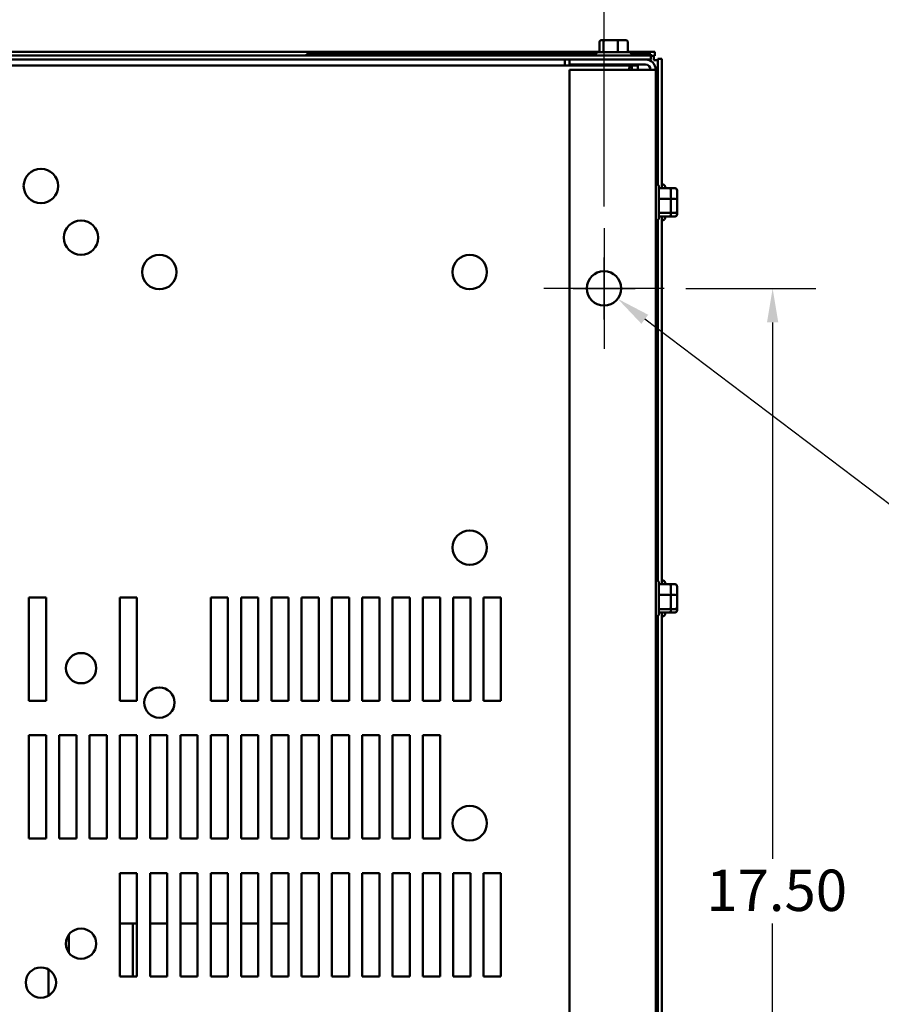
# Model space of a CAD drawing. Units: inches. Extents: x 0.05 to 2.15, y 0.02 to 1.67.
# Drawn here: x 0.37 to 0.62, y 0.28 to 0.57 of the extents above; entities that cross this region are included whole.
import ezdxf

# ---------------------------------------------------------------- set-up
doc = ezdxf.new("R2010")
doc.units = ezdxf.units.IN
doc.header["$LTSCALE"] = 0.1
doc.header["$MEASUREMENT"] = 0
doc.linetypes.add('CHAIN', pattern=[0.7087000000000001, 0.4724000000000001, -0.0591, 0.1181, -0.0591])
for name, color, linetype, lineweight in [('Center Mark (ANSI)', 7, 'Continuous', 25), ('Dimension (ANSI)', 7, 'Continuous', 25), ('Visible (ANSI)', 7, 'Continuous', 50)]:
    doc.layers.add(name, color=color, linetype=linetype, lineweight=lineweight)
doc.styles.add('Note Text (ANSI)', font='tahoma.ttf')
doc.dimstyles.new('Default (ANSI)', dxfattribs={"dimscale": 0.1, "dimtxt": 0.1200000047683716, "dimasz": 0.0984251946210861, "dimexe": 0.125, "dimexo": 0.0625, "dimgap": 0.031496062992126, "dimtad": 0, "dimtih": 1, "dimtoh": 1, "dimrnd": 1e-08, "dimzin": 0, "dimdsep": 46, "dimtxsty": 'Note Text (ANSI)', "dimcen": 0.09, "dimdle": 0.3937007874015748, "dimclrd": 256, "dimclre": 256, "dimclrt": 256, "dimadec": 0, "dimazin": 1, "dimtfac": 1, "dimtofl": 0, "dimtmove": 0, "dimatfit": 3, "dimfxl": 1, "dimtolj": 1, "dimtzin": 4, "dimlwd": -1, "dimlwe": -1, "dimarcsym": 0})

# ---------------------------------------------------------------- blocks, each defined once
blk = doc.blocks.new('*D29')
at = {"layer": 'Defpoints', "color": 0, "transparency": 16777216}
for p in [(0.5439367961563272, 0.5917378125864254), (0.1709767961563282, 0.5050030908105353), (0.5439367961563272, 0.5050030908105358)]:
    blk.add_point(p, dxfattribs=at)
at = {"layer": 'Dimension (ANSI)', "transparency": 16777216}
for p, q in [((0.1709767961563282, 0.5112530908105352), (0.1709767961563282, 0.6042378125864253)), ((0.5439367961563272, 0.5112530908105359), (0.5439367961563272, 0.6042378125864253)), ((0.1808193156184368, 0.5917378125864254), (0.3351305606092002, 0.5917378125864254)), ((0.5340942766942187, 0.5917378125864254), (0.3797830317034551, 0.5917378125864254))]:
    blk.add_line(p, q, dxfattribs=at)
for points in [[(0.1808193156184368, 0.5933782324967769), (0.1808193156184368, 0.5900973926760739), (0.1709767961563282, 0.5917378125864254)], [(0.5340942766942187, 0.5933782324967769), (0.5340942766942187, 0.5900973926760739), (0.5439367961563272, 0.5917378125864254)]]:
    blk.add_solid(points, dxfattribs=at)
at = {"layer": 'Dimension (ANSI)', "transparency": 16777216, "insert": (0.3382801669084128, 0.5980118221974787), "char_height": 0.0120000004768372, "attachment_point": 1, "style": 'Note Text (ANSI)'}
blk.add_mtext('\\A1;18.65', dxfattribs=at)
blk = doc.blocks.new('*D30')
at = {"layer": 'Defpoints', "color": 0, "transparency": 16777216}
for p in [(0.5614367961563274, 0.4875030908105361), (0.5614367961563274, 0.1375030908105357), (0.592879158068826, 0.1375030908105357)]:
    blk.add_point(p, dxfattribs=at)
at = {"layer": 'Dimension (ANSI)', "transparency": 16777216}
for p, q in [((0.5676867961563274, 0.4875030908105361), (0.6053791580688258, 0.4875030908105361)), ((0.5928791580688259, 0.4776605713484275), (0.5928791580688259, 0.3218984998696284)), ((0.592879158068826, 0.1473456102726443), (0.5928791580688259, 0.3031076817514435)), ((0.5676867961563274, 0.1375030908105357), (0.6053791580688259, 0.1375030908105357))]:
    blk.add_line(p, q, dxfattribs=at)
for points in [[(0.5912387381584744, 0.4776605713484275), (0.5945195779791774, 0.4776605713484275), (0.5928791580688259, 0.4875030908105361)], [(0.5912387381584745, 0.1473456102726443), (0.5945195779791775, 0.1473456102726443), (0.592879158068826, 0.1375030908105357)]]:
    blk.add_solid(points, dxfattribs=at)
at = {"layer": 'Dimension (ANSI)', "transparency": 16777216, "insert": (0.5736058196168871, 0.3187488935704155), "char_height": 0.0120000004768372, "attachment_point": 1, "style": 'Note Text (ANSI)'}
blk.add_mtext('\\A1;17.50', dxfattribs=at)
blk = doc.blocks.new('*D31')
at = {"layer": 'Defpoints', "color": 0, "transparency": 16777216}
for p in [(0.539949030127036, 0.4905193338537328), (0.5479245621856181, 0.4844868477673387)]:
    blk.add_point(p, dxfattribs=at)
at = {"layer": 'Dimension (ANSI)', "transparency": 16777216}
for p, q in [((0.543936796156327, 0.4785030908105357), (0.543936796156327, 0.4965030908105358)), ((0.5349367961563269, 0.4875030908105357), (0.5529367961563268, 0.4875030908105357)), ((0.6669895608884437, 0.3944291634930415), (0.5557744951363442, 0.4785493615963158)), ((0.6793672353428678, 0.3944291634930415), (0.6669895608884437, 0.3944291634930415))]:
    blk.add_line(p, q, dxfattribs=at)
blk.add_solid([(0.5567640761648481, 0.4798576837547702), (0.5547849141078404, 0.4772410394378614), (0.5479245621856181, 0.4844868477673387)], dxfattribs=at)
at = {"layer": 'Dimension (ANSI)', "transparency": 16777216, "insert": (0.6825168416420804, 0.4035493787187774), "char_height": 0.0120000004768372, "attachment_point": 1, "style": 'Note Text (ANSI)'}
blk.add_mtext('\\A1; \\fTahoma|b0|i0;0.50 Dia Mounting Holes \\P\\fTahoma|b0|i0;4 Places, (Bottom of Enclosure)', dxfattribs=at)

msp = doc.modelspace()

# ---------------------------------------------------------------- linework, layer by layer
at = {"layer": 'Center Mark (ANSI)', "linetype": 'CHAIN', "ltscale": 0.1943338513374328}
for p, q in [((0.5439367961563272, 0.5050030908105358), (0.5439367961563272, 0.4700030908105358)), ((0.5614367961563272, 0.4875030908105359), (0.5264367961563271, 0.4875030908105359))]:
    msp.add_line(p, q, dxfattribs=at)
at = {"layer": 'Visible (ANSI)'}
for p, q in [((0.5425983703361684, 0.5590030908105756), (0.5425983703361684, 0.5561030908105755)), ((0.5442686666721074, 0.5596030908105745), (0.5432712851036741, 0.5596030908105755)), ((0.5437894182285694, 0.5590030908105743), (0.5437894182285694, 0.5561030908105743)), ((0.5477341777247617, 0.5596030908105742), (0.5442686666721074, 0.5596030908105745)), ((0.5502023072089826, 0.559603090810575), (0.5477341777247617, 0.5596030908105742)), ((0.5479278440487293, 0.559003090810574), (0.5479278440487293, 0.556103090810574)), ((0.5508752219764883, 0.559003090810575), (0.5508752219764883, 0.5561030908105749)), ((0.5575367961563288, 0.5551630908105575), (0.3599167961563292, 0.5551630908105575)), ((0.3616752219764894, 0.5561773768599351), (0.5425983703361684, 0.5561773768599351)), ((0.4575334579796405, 0.5555630908106363), (0.4593334579796405, 0.5555630908106357)), ((0.4575334579796406, 0.5551630908106363), (0.4575334579796406, 0.5555630908106363)), ((0.541569803694064, 0.5555630908106357), (0.4593334579796405, 0.5555630908106357)), ((0.5415667961563284, 0.5555030908105751), (0.5415667961563284, 0.5551630908105754)), ((0.5421667961563283, 0.5561030908105752), (0.5513067961563283, 0.5561030908105752)), ((0.5508752219764883, 0.5561773768599351), (0.5587024101545268, 0.5561773768599351)), ((0.5557334579796402, 0.5555630908106357), (0.5519037886185921, 0.5555630908106357)), ((0.5519067961563283, 0.5555030908105751), (0.5519067961563283, 0.5551630908105754)), ((0.5557334579796401, 0.5555630908106357), (0.5575334579796402, 0.5555630908106363)), ((0.5575334579796403, 0.5551630908106363), (0.5575334579796403, 0.5555630908106363)), ((0.5575367961563288, 0.5551630908105575), (0.5575367961563288, 0.5539830908105574)), ((0.5575367961563288, 0.554997376859935), (0.5587024101545268, 0.554997376859935)), ((0.5583567961563269, 0.5549973768599418), (0.5583567961563269, 0.5538173768599421)), ((0.5587024101545268, 0.5561773768599351), (0.5587024101545268, 0.554997376859935)), ((0.1628968458040462, 0.5522530908105584), (0.5520167465086089, 0.5522530908105584)), ((0.3599167961563291, 0.5539830908105575), (0.5339367961563272, 0.5539830908105574)), ((0.532536796156327, 0.5536374768124424), (0.532536796156327, 0.5539830908106419)), ((0.5325367961563268, 0.5522530908106421), (0.5325367961563268, 0.5536374768124422)), ((0.5559767961563271, 0.5539830908105368), (0.533936796156327, 0.5539830908105368)), ((0.5339367961563272, 0.5525030908105368), (0.5339367961563272, 0.5539830908105368)), ((0.5339367961563272, 0.5525030908105368), (0.5559767961563271, 0.5525030908105368)), ((0.5437367961563272, 0.5525030908105752), (0.5437367961563272, 0.552253090810575)), ((0.5497367961563271, 0.5525030908105752), (0.5497367961563271, 0.552253090810575)), ((0.5520167465086088, 0.5522530908105584), (0.5520167465086088, 0.5510434908105584)), ((0.5520167465086087, 0.5522530908105584), (0.5537694455089643, 0.5522530908105587)), ((0.5537694455089643, 0.5522530908105587), (0.5537694455089643, 0.5510230908105589)), ((0.5559767961563271, 0.5539830908105574), (0.5575367961563288, 0.5539830908105574)), ((0.5583567961563269, 0.5538173768599421), (0.5595367961563268, 0.5538173768599418)), ((0.5607167961563269, 0.554162990858135), (0.5595367961563271, 0.554162990858135)), ((0.5595367961563271, 0.554162990858135), (0.5595367961563271, 0.5176138310440441)), ((0.5607167961563269, 0.554162990858135), (0.5607167961563269, 0.516594081511946)), ((0.5559767961563271, 0.551023090810536), (0.533936796156327, 0.551023090810536)), ((0.5339367961563272, 0.551023090810536), (0.5339367961563272, 0.0739830908105356)), ((0.5520167465086088, 0.5510434908105584), (0.5520167465086088, 0.5510230908105586)), ((0.5559767961563271, 0.5510230908105359), (0.5589367961563271, 0.5510230908105368)), ((0.5589367961563272, 0.0739830908105365), (0.5589367961563272, 0.5510230908105369)), ((0.5592767961563271, 0.5176730908105606), (0.5589367961563272, 0.5176730908105606)), ((0.5610567961563272, 0.5176730908106637), (0.5607167961563273, 0.5176730908106637)), ((0.5598767961563272, 0.5170730908105606), (0.5598767961563272, 0.5079330908105606)), ((0.5627767961563273, 0.516594081511846), (0.5598767961563271, 0.516594081511846)), ((0.5616567961563272, 0.5170730908106637), (0.5616567961563272, 0.5165940815119489)), ((0.5645567961563271, 0.5165940815119492), (0.5627767961563271, 0.5165940815119492)), ((0.5633767961563273, 0.5133522275156495), (0.5633767961563273, 0.5159288797717997)), ((0.5651567961563271, 0.5133522275157528), (0.5651567961563271, 0.5159288797719027)), ((0.5627767961563273, 0.5135171084292592), (0.5598767961563271, 0.5135171084292592)), ((0.5645567961563271, 0.5135171084293623), (0.5633767961563271, 0.5135171084293623)), ((0.5633767961563273, 0.5099264385544106), (0.5633767961563273, 0.5133522275156495)), ((0.5651567961563271, 0.5099264385545137), (0.5651567961563271, 0.5133522275157528)), ((0.5627767961563273, 0.5094261177279736), (0.5598767961563271, 0.5094261177279736)), ((0.5633767961563273, 0.5090773018493215), (0.5633767961563273, 0.5099264385544106)), ((0.5645567961563271, 0.5094261177280767), (0.5633767961563271, 0.5094261177280767)), ((0.5651567961563271, 0.5090773018494247), (0.5651567961563271, 0.5099264385545137)), ((0.5592767961563271, 0.5073330908105605), (0.5589367961563272, 0.5073330908105605)), ((0.5595367961563271, 0.5073923505772763), (0.5595367961563271, 0.402613831044044)), ((0.5627767961563273, 0.5084121001092751), (0.5598767961563271, 0.5084121001092751)), ((0.5607167961563269, 0.5084121001093744), (0.5607167961563269, 0.401594081511946)), ((0.5610567961563272, 0.5073330908106638), (0.5607167961563271, 0.5073330908106638)), ((0.5616567961563272, 0.5084121001093774), (0.5616567961563272, 0.5079330908106638)), ((0.5645567961563271, 0.5084121001093783), (0.5627767961563271, 0.5084121001093783)), ((0.5592767961563271, 0.4026730908105604), (0.5589367961563272, 0.4026730908105604)), ((0.5598767961563272, 0.4020730908105604), (0.5598767961563272, 0.3929330908105604)), ((0.5627767961563273, 0.4015940815118459), (0.5598767961563271, 0.4015940815118459)), ((0.561056796156327, 0.4026730908106636), (0.560716796156327, 0.4026730908106636)), ((0.561656796156327, 0.4020730908106637), (0.561656796156327, 0.4015940815119487)), ((0.564556796156327, 0.4015940815119491), (0.5627767961563271, 0.4015940815119491)), ((0.5633767961563273, 0.3983522275156493), (0.5633767961563273, 0.4009288797717995)), ((0.565156796156327, 0.3983522275157525), (0.565156796156327, 0.4009288797719027)), ((0.3769567961563274, 0.3677530908105571), (0.3769567961563274, 0.397753090810557)), ((0.3769567961563274, 0.397753090810557), (0.3819567961563273, 0.397753090810557)), ((0.3819567961563273, 0.397753090810557), (0.3819567961563274, 0.3677530908105569)), ((0.4033567961563274, 0.3677530908105571), (0.4033567961563274, 0.397753090810557)), ((0.4033567961563274, 0.397753090810557), (0.4083567961563273, 0.397753090810557)), ((0.4083567961563273, 0.397753090810557), (0.4083567961563274, 0.3677530908105571)), ((0.4297567961563275, 0.3677530908105571), (0.4297567961563275, 0.397753090810557)), ((0.4297567961563275, 0.397753090810557), (0.4347567961563274, 0.397753090810557)), ((0.4347567961563274, 0.397753090810557), (0.4347567961563274, 0.3677530908105571)), ((0.4385567961563274, 0.3677530908105571), (0.4385567961563274, 0.397753090810557)), ((0.4385567961563274, 0.397753090810557), (0.4435567961563273, 0.397753090810557)), ((0.4435567961563273, 0.397753090810557), (0.4435567961563275, 0.3677530908105571)), ((0.4473567961563274, 0.3677530908105571), (0.4473567961563274, 0.397753090810557)), ((0.4473567961563274, 0.397753090810557), (0.4523567961563274, 0.397753090810557)), ((0.4523567961563274, 0.397753090810557), (0.4523567961563274, 0.3677530908105571)), ((0.4561567961563274, 0.3677530908105571), (0.4561567961563274, 0.397753090810557)), ((0.4561567961563274, 0.397753090810557), (0.4611567961563273, 0.397753090810557)), ((0.4611567961563273, 0.397753090810557), (0.4611567961563274, 0.3677530908105571)), ((0.4649567961563274, 0.3677530908105571), (0.4649567961563274, 0.397753090810557)), ((0.4649567961563274, 0.397753090810557), (0.4699567961563273, 0.397753090810557)), ((0.4699567961563273, 0.397753090810557), (0.4699567961563273, 0.3677530908105571)), ((0.4737567961563273, 0.3677530908105571), (0.4737567961563273, 0.397753090810557)), ((0.4737567961563273, 0.397753090810557), (0.4787567961563272, 0.397753090810557)), ((0.4787567961563272, 0.397753090810557), (0.4787567961563274, 0.3677530908105571)), ((0.4825567961563273, 0.3677530908105571), (0.4825567961563273, 0.397753090810557)), ((0.4825567961563273, 0.397753090810557), (0.4875567961563273, 0.397753090810557)), ((0.4875567961563273, 0.397753090810557), (0.4875567961563274, 0.3677530908105571)), ((0.4913567961563273, 0.3677530908105571), (0.4913567961563273, 0.397753090810557)), ((0.4913567961563273, 0.397753090810557), (0.4963567961563273, 0.397753090810557)), ((0.4963567961563273, 0.397753090810557), (0.4963567961563273, 0.3677530908105571)), ((0.5001567961563274, 0.3677530908105571), (0.5001567961563274, 0.397753090810557)), ((0.5001567961563274, 0.397753090810557), (0.5051567961563272, 0.397753090810557)), ((0.5051567961563272, 0.397753090810557), (0.5051567961563274, 0.3677530908105571)), ((0.5089567961563273, 0.3677530908105571), (0.5089567961563273, 0.397753090810557)), ((0.5089567961563273, 0.397753090810557), (0.5139567961563273, 0.397753090810557)), ((0.5139567961563273, 0.397753090810557), (0.5139567961563273, 0.3677530908105571)), ((0.5627767961563273, 0.3985171084292589), (0.5598767961563271, 0.3985171084292589)), ((0.564556796156327, 0.3985171084293621), (0.563376796156327, 0.3985171084293621)), ((0.5633767961563273, 0.3949264385544103), (0.5633767961563273, 0.3983522275156493)), ((0.565156796156327, 0.3949264385545135), (0.565156796156327, 0.3983522275157525)), ((0.5633767961563273, 0.3940773018493213), (0.5633767961563273, 0.3949264385544103)), ((0.565156796156327, 0.3940773018494245), (0.565156796156327, 0.3949264385545135)), ((0.5592767961563271, 0.3923330908105603), (0.5589367961563272, 0.3923330908105603)), ((0.5595367961563271, 0.3923923505772762), (0.5595367961563271, 0.2326138310440442)), ((0.5627767961563273, 0.3944261177279734), (0.5598767961563271, 0.3944261177279734)), ((0.5627767961563273, 0.3934121001092749), (0.5598767961563271, 0.3934121001092749)), ((0.5607167961563269, 0.3934121001093744), (0.5607167961563271, 0.2315940815119461)), ((0.561056796156327, 0.3923330908106636), (0.560716796156327, 0.3923330908106636)), ((0.561656796156327, 0.3934121001093769), (0.561656796156327, 0.3929330908106636)), ((0.564556796156327, 0.3934121001093782), (0.5627767961563271, 0.3934121001093782)), ((0.564556796156327, 0.3944261177280767), (0.563376796156327, 0.3944261177280767)), ((0.3819567961563274, 0.3677530908105569), (0.3769567961563274, 0.3677530908105571)), ((0.4083567961563274, 0.3677530908105571), (0.4033567961563274, 0.3677530908105571)), ((0.4347567961563274, 0.3677530908105571), (0.4297567961563275, 0.3677530908105571)), ((0.4435567961563275, 0.3677530908105571), (0.4385567961563274, 0.3677530908105571)), ((0.4523567961563274, 0.3677530908105571), (0.4473567961563274, 0.3677530908105571)), ((0.4611567961563274, 0.3677530908105571), (0.4561567961563274, 0.3677530908105571)), ((0.4699567961563273, 0.3677530908105571), (0.4649567961563274, 0.3677530908105571)), ((0.4787567961563274, 0.3677530908105571), (0.4737567961563273, 0.3677530908105571)), ((0.4875567961563274, 0.3677530908105571), (0.4825567961563273, 0.3677530908105571)), ((0.4963567961563273, 0.3677530908105571), (0.4913567961563273, 0.3677530908105571)), ((0.5051567961563274, 0.3677530908105571), (0.5001567961563274, 0.3677530908105571)), ((0.5139567961563273, 0.3677530908105571), (0.5089567961563273, 0.3677530908105571)), ((0.3769567961563274, 0.327753090810557), (0.3769567961563274, 0.357753090810557)), ((0.3769567961563274, 0.357753090810557), (0.3819567961563273, 0.357753090810557)), ((0.3819567961563273, 0.357753090810557), (0.3819567961563274, 0.327753090810557)), ((0.3857567961563274, 0.327753090810557), (0.3857567961563274, 0.357753090810557)), ((0.3857567961563274, 0.357753090810557), (0.3907567961563274, 0.357753090810557)), ((0.3907567961563274, 0.357753090810557), (0.3907567961563274, 0.327753090810557)), ((0.3945567961563274, 0.327753090810557), (0.3945567961563274, 0.357753090810557)), ((0.3945567961563274, 0.357753090810557), (0.3995567961563274, 0.357753090810557)), ((0.3995567961563274, 0.357753090810557), (0.3995567961563274, 0.327753090810557)), ((0.4033567961563274, 0.3277530908105571), (0.4033567961563274, 0.357753090810557)), ((0.4033567961563274, 0.357753090810557), (0.4083567961563273, 0.357753090810557)), ((0.4083567961563273, 0.357753090810557), (0.4083567961563274, 0.327753090810557)), ((0.4121567961563274, 0.3277530908105571), (0.4121567961563274, 0.357753090810557)), ((0.4121567961563274, 0.357753090810557), (0.4171567961563273, 0.357753090810557)), ((0.4171567961563273, 0.357753090810557), (0.4171567961563274, 0.327753090810557)), ((0.4209567961563275, 0.3277530908105571), (0.4209567961563275, 0.357753090810557)), ((0.4209567961563275, 0.357753090810557), (0.4259567961563274, 0.357753090810557)), ((0.4259567961563274, 0.357753090810557), (0.4259567961563274, 0.327753090810557)), ((0.4297567961563275, 0.3277530908105571), (0.4297567961563275, 0.357753090810557)), ((0.4297567961563275, 0.357753090810557), (0.4347567961563274, 0.357753090810557)), ((0.4347567961563274, 0.357753090810557), (0.4347567961563274, 0.327753090810557)), ((0.4385567961563274, 0.3277530908105571), (0.4385567961563274, 0.357753090810557)), ((0.4385567961563274, 0.357753090810557), (0.4435567961563273, 0.357753090810557)), ((0.4435567961563273, 0.357753090810557), (0.4435567961563275, 0.327753090810557)), ((0.4473567961563274, 0.3277530908105571), (0.4473567961563274, 0.357753090810557)), ((0.4473567961563274, 0.357753090810557), (0.4523567961563274, 0.357753090810557)), ((0.4523567961563274, 0.357753090810557), (0.4523567961563274, 0.327753090810557)), ((0.4561567961563274, 0.3277530908105571), (0.4561567961563274, 0.357753090810557)), ((0.4561567961563274, 0.357753090810557), (0.4611567961563273, 0.357753090810557)), ((0.4611567961563273, 0.357753090810557), (0.4611567961563274, 0.327753090810557)), ((0.4649567961563274, 0.3277530908105571), (0.4649567961563274, 0.357753090810557)), ((0.4649567961563274, 0.357753090810557), (0.4699567961563273, 0.357753090810557)), ((0.4699567961563273, 0.357753090810557), (0.4699567961563273, 0.327753090810557)), ((0.4737567961563273, 0.3277530908105571), (0.4737567961563273, 0.357753090810557)), ((0.4737567961563273, 0.357753090810557), (0.4787567961563272, 0.357753090810557)), ((0.4787567961563272, 0.357753090810557), (0.4787567961563274, 0.327753090810557)), ((0.4825567961563273, 0.3277530908105571), (0.4825567961563273, 0.357753090810557)), ((0.4825567961563273, 0.357753090810557), (0.4875567961563273, 0.357753090810557)), ((0.4875567961563273, 0.357753090810557), (0.4875567961563274, 0.327753090810557)), ((0.4913567961563273, 0.3277530908105571), (0.4913567961563273, 0.357753090810557)), ((0.4913567961563273, 0.357753090810557), (0.4963567961563273, 0.357753090810557)), ((0.4963567961563273, 0.357753090810557), (0.4963567961563273, 0.327753090810557)), ((0.3819567961563274, 0.327753090810557), (0.3769567961563274, 0.327753090810557)), ((0.3907567961563274, 0.327753090810557), (0.3857567961563274, 0.327753090810557)), ((0.3995567961563274, 0.327753090810557), (0.3945567961563274, 0.327753090810557)), ((0.4083567961563274, 0.327753090810557), (0.4033567961563274, 0.3277530908105571)), ((0.4171567961563274, 0.327753090810557), (0.4121567961563274, 0.3277530908105571)), ((0.4259567961563274, 0.327753090810557), (0.4209567961563275, 0.3277530908105571)), ((0.4347567961563274, 0.327753090810557), (0.4297567961563275, 0.3277530908105571)), ((0.4435567961563275, 0.327753090810557), (0.4385567961563274, 0.3277530908105571)), ((0.4523567961563274, 0.327753090810557), (0.4473567961563274, 0.3277530908105571)), ((0.4611567961563274, 0.327753090810557), (0.4561567961563274, 0.3277530908105571)), ((0.4699567961563273, 0.327753090810557), (0.4649567961563274, 0.3277530908105571)), ((0.4787567961563274, 0.327753090810557), (0.4737567961563273, 0.3277530908105571)), ((0.4875567961563274, 0.327753090810557), (0.4825567961563273, 0.3277530908105571)), ((0.4963567961563273, 0.327753090810557), (0.4913567961563273, 0.3277530908105571)), ((0.4033567961563274, 0.287753090810557), (0.4033567961563274, 0.3177530908105571)), ((0.4033567961563274, 0.3177530908105571), (0.4083567961563273, 0.3177530908105571)), ((0.4083567961563273, 0.3177530908105571), (0.4083567961563274, 0.287753090810557)), ((0.4121567961563274, 0.287753090810557), (0.4121567961563274, 0.3177530908105571)), ((0.4121567961563274, 0.3177530908105571), (0.4171567961563273, 0.3177530908105571)), ((0.4171567961563273, 0.3177530908105571), (0.4171567961563274, 0.287753090810557)), ((0.4209567961563275, 0.287753090810557), (0.4209567961563275, 0.3177530908105571)), ((0.4209567961563275, 0.3177530908105571), (0.4259567961563274, 0.3177530908105571)), ((0.4259567961563274, 0.3177530908105571), (0.4259567961563274, 0.287753090810557)), ((0.4297567961563275, 0.287753090810557), (0.4297567961563275, 0.3177530908105571)), ((0.4297567961563275, 0.3177530908105571), (0.4347567961563274, 0.3177530908105571)), ((0.4347567961563274, 0.3177530908105571), (0.4347567961563274, 0.287753090810557)), ((0.4385567961563274, 0.287753090810557), (0.4385567961563274, 0.3177530908105571)), ((0.4385567961563274, 0.3177530908105571), (0.4435567961563273, 0.3177530908105571)), ((0.4435567961563273, 0.3177530908105571), (0.4435567961563275, 0.287753090810557)), ((0.4473567961563274, 0.287753090810557), (0.4473567961563274, 0.3177530908105571)), ((0.4473567961563274, 0.3177530908105571), (0.4523567961563274, 0.3177530908105571)), ((0.4523567961563274, 0.3177530908105571), (0.4523567961563274, 0.287753090810557)), ((0.4561567961563274, 0.287753090810557), (0.4561567961563274, 0.3177530908105571)), ((0.4561567961563274, 0.3177530908105571), (0.4611567961563273, 0.3177530908105571)), ((0.4611567961563273, 0.3177530908105571), (0.4611567961563274, 0.287753090810557)), ((0.4649567961563274, 0.287753090810557), (0.4649567961563274, 0.3177530908105571)), ((0.4649567961563274, 0.3177530908105571), (0.4699567961563273, 0.3177530908105571)), ((0.4699567961563273, 0.3177530908105571), (0.4699567961563273, 0.287753090810557)), ((0.4737567961563273, 0.287753090810557), (0.4737567961563273, 0.3177530908105571)), ((0.4737567961563273, 0.3177530908105571), (0.4787567961563272, 0.3177530908105571)), ((0.4787567961563272, 0.3177530908105571), (0.4787567961563274, 0.287753090810557)), ((0.4825567961563273, 0.287753090810557), (0.4825567961563273, 0.3177530908105571)), ((0.4825567961563273, 0.3177530908105571), (0.4875567961563273, 0.3177530908105571)), ((0.4875567961563273, 0.3177530908105571), (0.4875567961563274, 0.287753090810557)), ((0.4913567961563273, 0.287753090810557), (0.4913567961563273, 0.3177530908105571)), ((0.4913567961563273, 0.3177530908105571), (0.4963567961563273, 0.3177530908105571)), ((0.4963567961563273, 0.3177530908105571), (0.4963567961563273, 0.287753090810557)), ((0.5001567961563274, 0.287753090810557), (0.5001567961563274, 0.3177530908105571)), ((0.5001567961563274, 0.3177530908105571), (0.5051567961563272, 0.3177530908105571)), ((0.5051567961563272, 0.3177530908105571), (0.5051567961563274, 0.287753090810557)), ((0.5089567961563273, 0.287753090810557), (0.5089567961563273, 0.3177530908105571)), ((0.5089567961563273, 0.3177530908105571), (0.5139567961563273, 0.3177530908105571)), ((0.5139567961563273, 0.3177530908105571), (0.5139567961563273, 0.287753090810557)), ((0.4071367961563288, 0.3030730908105919), (0.4033567961563273, 0.3030730908105919)), ((0.4071367961563288, 0.3030730908105672), (0.4083567961563272, 0.3030730908105672)), ((0.4071367961563288, 0.2877530908105678), (0.4071367961563288, 0.3030730908105672)), ((0.4121567961563273, 0.3030730908105672), (0.4171567961563273, 0.3030730908105672)), ((0.4209567961563273, 0.3030730908105672), (0.4259567961563273, 0.3030730908105672)), ((0.4297567961563273, 0.3030730908105672), (0.4347567961563273, 0.3030730908105672)), ((0.4385567961563273, 0.3030730908105672), (0.4435567961563273, 0.3030730908105672)), ((0.4473567961563273, 0.3030730908105672), (0.4523567961563272, 0.3030730908105672)), ((0.3885967961563291, 0.2998930908105947), (0.3885967961563291, 0.2946130908105901)), ((0.3826567961563286, 0.2897636025872185), (0.3826567961563286, 0.282142579033917)), ((0.4083567961563274, 0.287753090810557), (0.4033567961563274, 0.287753090810557)), ((0.4171567961563274, 0.287753090810557), (0.4121567961563274, 0.287753090810557)), ((0.4259567961563274, 0.287753090810557), (0.4209567961563275, 0.287753090810557)), ((0.4347567961563274, 0.287753090810557), (0.4297567961563275, 0.287753090810557)), ((0.4435567961563275, 0.287753090810557), (0.4385567961563274, 0.287753090810557)), ((0.4523567961563274, 0.287753090810557), (0.4473567961563274, 0.287753090810557)), ((0.4611567961563274, 0.287753090810557), (0.4561567961563274, 0.287753090810557)), ((0.4699567961563273, 0.287753090810557), (0.4649567961563274, 0.287753090810557)), ((0.4787567961563274, 0.287753090810557), (0.4737567961563273, 0.287753090810557)), ((0.4875567961563274, 0.287753090810557), (0.4825567961563273, 0.287753090810557)), ((0.4963567961563273, 0.287753090810557), (0.4913567961563273, 0.287753090810557)), ((0.5051567961563274, 0.287753090810557), (0.5001567961563274, 0.287753090810557)), ((0.5139567961563273, 0.287753090810557), (0.5089567961563273, 0.287753090810557))]:
    msp.add_line(p, q, dxfattribs=at)
for centre, radius in [((0.3804567961563274, 0.517253090810557), 0.005), ((0.3921167961563275, 0.502253090810557), 0.005), ((0.4148567961563275, 0.492253090810557), 0.005), ((0.5049567961563274, 0.4922530908105571), 0.005), ((0.5439367961563271, 0.4875030908105359), 0.005), ((0.5049567961563274, 0.4122530908105571), 0.005), ((0.3921367961563275, 0.377253090810557), 0.0044), ((0.4148567961563275, 0.367253090810557), 0.0044), ((0.5049567961563274, 0.332253090810557), 0.005), ((0.3921167961563275, 0.2972530908105569), 0.0044), ((0.3804567961563274, 0.2859530908105569), 0.0044)]:
    msp.add_circle(centre, radius, dxfattribs=at)
for centre, radius, start, end in [((0.5421667961563283, 0.5555030908105751), 0.0006, 90, 180), ((0.5513067961563283, 0.5555030908105751), 0.0006, 0, 90), ((0.5559767961563271, 0.5510230908105367), 0.00296, 0, 90), ((0.5559767961563271, 0.5510230908105367), 0.00148, 0, 90), ((0.5592767961563271, 0.5170730908105606), 0.0006, 0, 90), ((0.5610567961563272, 0.5170730908106637), 0.0006, 0, 90), ((0.5592767961563271, 0.5079330908105606), 0.0006, 270, 0), ((0.5610567961563272, 0.5079330908106638), 0.0006, 270, 0), ((0.5592767961563271, 0.4020730908105604), 0.0006, 0, 90), ((0.561056796156327, 0.4020730908106637), 0.0006, 0, 90), ((0.5592767961563271, 0.3929330908105604), 0.0006, 270, 0), ((0.561056796156327, 0.3929330908106636), 0.0006, 270, 0)]:
    msp.add_arc(centre, radius, start, end, dxfattribs=at)
for centre, major_axis, ratio, start_param, end_param in [((0.5432712851036741, 0.5590030908105755), (0.0006729147675057, -1e-16), 0.8916433833426498, 1.570796326794859, 3.141592653589562), ((0.5442686666721074, 0.5590030908105744), (0, -0.0006), 0.7987474058967324, 3.141592653589697, 4.712388980385156), ((0.5477341777247617, 0.5590030908105743), (0, -0.0006), 0.3227772066127394, 1.570796326794198, 3.14159265359259), ((0.5502023072089826, 0.559003090810575), (-0.0006729147675057, 0), 0.89164338334265, 3.14159265358956, 4.71238898038465), ((0.5627767961563273, 0.5159288797717997), (0, -0.0006652017400464), 0.9019820061777508, 1.570796326794898, 3.141592653589796), ((0.5645567961563271, 0.5159288797719029), (0, -0.0006652017400464), 0.9019820061777489, 1.570796326794898, 3.141592653589794), ((0.5627767961563273, 0.5133522275156496), (-0.0006, 0), 0.2748015226825188, 3.141592653589814, 4.712388980384689), ((0.5645567961563271, 0.5133522275157528), (-0.0006, 0), 0.2748015226825291, 3.14159265358981, 4.712388980384689), ((0.5627767961563273, 0.5099264385544106), (-0.0006, 0), 0.8338680440615098, 1.570796326794896, 3.141592653589793), ((0.5627767961563273, 0.5090773018493215), (0, -0.0006652017400464), 0.9019820061777508, 0, 1.570796326794896), ((0.5645567961563271, 0.5099264385545137), (-0.0006, 0), 0.833868044061502, 1.570796326794896, 3.141592653589792), ((0.5645567961563271, 0.5090773018494247), (0, -0.0006652017400464), 0.9019820061777485, 0, 1.570796326794896), ((0.5627767961563273, 0.4009288797717995), (0, -0.0006652017400464), 0.9019820061777508, 1.570796326794898, 3.141592653589796), ((0.564556796156327, 0.4009288797719027), (0, -0.0006652017400464), 0.9019820061777511, 1.570796326794898, 3.141592653589796), ((0.5627767961563273, 0.3983522275156494), (-0.0006, 0), 0.2748015226825188, 3.141592653589814, 4.712388980384689), ((0.564556796156327, 0.3983522275157526), (-0.0006, 0), 0.2748015226825186, 3.141592653589814, 4.712388980384689), ((0.5627767961563273, 0.3949264385544103), (-0.0006, 0), 0.8338680440615098, 1.570796326794896, 3.141592653589793), ((0.564556796156327, 0.3949264385545135), (-0.0006, 0), 0.8338680440615092, 1.570796326794896, 3.141592653589793), ((0.5627767961563273, 0.3940773018493213), (0, -0.0006652017400464), 0.9019820061777508, 0, 1.570796326794896), ((0.564556796156327, 0.3940773018494245), (0, -0.0006652017400464), 0.9019820061777511, 0, 1.570796326794896)]:
    msp.add_ellipse(centre, major_axis=major_axis, ratio=ratio, start_param=start_param, end_param=end_param, dxfattribs=at)
msp.add_open_spline([(0.5512602019236545, 0.5510196419415553), (0.551265182156607, 0.5515347516604189), (0.5513696556419511, 0.551913013810596), (0.5515686692576844, 0.5520970579418756), (0.5516866037347583, 0.5522061215770496), (0.5518371743669956, 0.5522530908105582), (0.5520167465086087, 0.5522530908105584)], degree=3, knots=[-1.562427419806004, -1.562427419806004, -1.562427419806004, -1.562427419806004, -1.190296208396234, -1.190296208396234, -1.190296208396234, -0.9697731067039269, -0.9697731067039269, -0.9697731067039269, -0.9697731067039269], dxfattribs=at)

# ---------------------------------------------------------------- dimensions: what is measured, and where the dimension line sits
at = {"layer": 'Dimension (ANSI)'}
for base, p1, p2, angle, override, picture, middle in [((0.5439367961563272, 0.5917378125864254), (0.1709767961563282, 0.5050030908105353), (0.5439367961563272, 0.5050030908105358), 180, {"dimgap": 0.031496062992126, "dimtih": 0, "dimtoh": 0, "dimdec": 2, "dimlfac": 50, "dimtol": 0, "dimlim": 0, "dimtp": 0, "dimtm": 0, "dimtdec": 2, "dimatfit": 1}, '*D29', (0.3574567961563276, 0.5917378125864254)), ((0.592879158068826, 0.1375030908105357), (0.5614367961563272, 0.4875030908105359), (0.5614367961563272, 0.1375030908105356), 90, {"dimgap": 0.031496062992126, "dimdec": 2, "dimlfac": 50, "dimtol": 0, "dimlim": 0, "dimtp": 0, "dimtm": 0, "dimtdec": 2, "dimatfit": 1}, '*D30', (0.5928791580688259, 0.3125030908105357))]:
    dim = msp.add_linear_dim(base=base, p1=p1, p2=p2, angle=angle, dimstyle='Default (ANSI)', override=override, dxfattribs=at)
    dim.commit()
    dim.dimension.update_dxf_attribs({"geometry": picture, "text_midpoint": middle, "dimtype": 160})
dim = msp.add_diameter_dim_2p(p1=(0.539949030127036, 0.4905193338537328), p2=(0.5479245621856181, 0.4844868477673387), text=' \\fTahoma|b0|i0;0.50 Dia Mounting Holes \\P\\fTahoma|b0|i0;4 Places, (Bottom of Enclosure)', dimstyle='Default (ANSI)', override={"dimgap": 0.031496062992126, "dimdec": 2, "dimlfac": 49.99999999999829, "dimtol": 0, "dimlim": 0, "dimtp": 0, "dimtm": 0, "dimtdec": 2, "dimtvp": -0.25}, dxfattribs=at)
dim.commit()
dim.dimension.update_dxf_attribs({"geometry": '*D31', "text_midpoint": (0.7965531113869826, 0.3944291634930415), "dimtype": 163})

doc.saveas('drawing.dxf')
